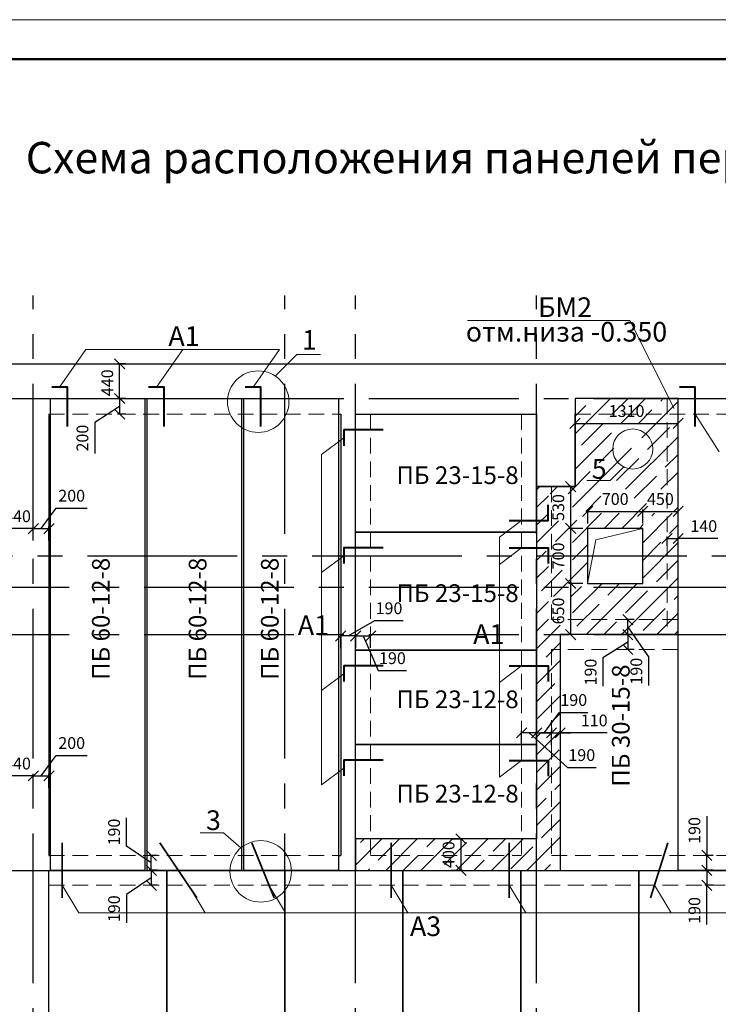
# Model space of a CAD drawing. Units: millimetres. Extents: x -845 to 12802, y -17952 to -8802.
# Drawn here: x 4465 to 4554, y -8928 to -8803 of the extents above; entities that cross this region are included whole.
import ezdxf

# ---------------------------------------------------------------- set-up
doc = ezdxf.new("R2010")
doc.units = ezdxf.units.MM
doc.linetypes.add('DASHED', pattern=[0.75, 0.5, -0.25])
doc.linetypes.add('осевая2', pattern=[28.575, 19.05, -3.175, 3.175, -3.175])
for name, color, linetype, lineweight in [('Основная 0.15мм', 7, 'Continuous', 15), ('Рамка', 7, 'Continuous', 50), ('текст', 7, 'Continuous', 25)]:
    doc.layers.add(name, color=color, linetype=linetype, lineweight=lineweight)
doc.styles.add('GOST 2.304', font='mipgost.ttf')
doc.dimstyles.new('The best', dxfattribs={"dimtxt": 1.5, "dimasz": 1.3, "dimexe": 0.25, "dimexo": 0.625, "dimtad": 1, "dimdec": 0, "dimlfac": 100, "dimrnd": 10, "dimtxsty": 'GOST 2.304', "dimblk": 'OBLIQUE', "dimcen": 2.5, "dimadec": 0, "dimazin": 0, "dimtfac": 1, "dimtdec": 0, "dimtmove": 1, "dimatfit": 3, "dimfxl": 1, "dimarcsym": 0})
pattern_1 = [(45, (0, 7.086), (-2.245064, 2.245064), []), (45, (2.245, 7.086), (-2.245064, 2.245064), [3.96875, -0.79375, 0, -0.79375])]

# ---------------------------------------------------------------- blocks, each defined once
blk = doc.blocks.new('1йц2')
at = {"layer": 'Основная 0.15мм', "color": 7}
blk.add_line((453.62, -1148.85), (873.62, -1148.85), dxfattribs=at)
at = {"layer": 'Рамка', "color": 7}
blk.add_line((473.62, -1153.85), (868.62, -1153.85), dxfattribs=at)
blk = doc.blocks.new('_Oblique')
at = {"color": 0, "linetype": 'ByBlock', "lineweight": -2}
blk.add_line((-0.5, -0.5), (0.5, 0.5), dxfattribs=at)
blk = doc.blocks.new('*D781')
at = {"color": 0, "lineweight": -2, "transparency": 16777216}
for p, q in [((4478.87, -8907.98), (4478.87, -8904.38)), ((4482.03, -8910.1), (4478.87, -8907.98)), ((4482.83, -8909.15), (4481.78, -8909.15)), ((4482.03, -8911.05), (4482.03, -8909.15)), ((4482.83, -8911.05), (4481.78, -8911.05))]:
    blk.add_line(p, q, dxfattribs=at)
at = {"layer": 'Defpoints', "color": 0, "lineweight": 15, "transparency": 16777216}
for p in [(4482.03, -8909.15), (4483.46, -8909.15), (4483.46, -8911.05)]:
    blk.add_point(p, dxfattribs=at)
at = {"color": 0, "lineweight": -2, "transparency": 16777216, "xscale": 1.3, "yscale": 1.3, "zscale": 1.3}
for p, rotation in [((4482.03, -8909.15), 90), ((4482.03, -8911.05), 270)]:
    blk.add_blockref('_Oblique', p, dxfattribs=dict(at, rotation=rotation))
at = {"color": 0, "lineweight": 15, "transparency": 16777216, "insert": (4477.49, -8906.18), "char_height": 1.5, "attachment_point": 5, "rotation": 90, "style": 'GOST 2.304'}
blk.add_mtext('190', dxfattribs=at)
blk = doc.blocks.new('*D782')
at = {"color": 0, "lineweight": -2, "transparency": 16777216}
for p, q in [((4482.03, -8912), (4478.87, -8914.12)), ((4482.83, -8911.05), (4481.78, -8911.05)), ((4482.03, -8911.05), (4482.03, -8912.95)), ((4482.83, -8912.95), (4481.78, -8912.95)), ((4478.87, -8914.12), (4478.87, -8917.73))]:
    blk.add_line(p, q, dxfattribs=at)
at = {"layer": 'Defpoints', "color": 0, "lineweight": 15, "transparency": 16777216}
for p in [(4483.46, -8911.05), (4482.03, -8912.95), (4483.46, -8912.95)]:
    blk.add_point(p, dxfattribs=at)
at = {"color": 0, "lineweight": -2, "transparency": 16777216, "xscale": 1.3, "yscale": 1.3, "zscale": 1.3}
for p, rotation in [((4482.03, -8911.05), 90), ((4482.03, -8912.95), 270)]:
    blk.add_blockref('_Oblique', p, dxfattribs=dict(at, rotation=rotation))
at = {"color": 0, "lineweight": 15, "transparency": 16777216, "insert": (4477.49, -8915.93), "char_height": 1.5, "attachment_point": 5, "rotation": 90, "style": 'GOST 2.304'}
blk.add_mtext('190', dxfattribs=at)
blk = doc.blocks.new('*D783')
at = {"color": 0, "lineweight": -2, "transparency": 16777216}
for p, q in [((4478.81, -8846.65), (4477.75, -8846.65)), ((4478, -8851.05), (4478, -8846.65)), ((4478.81, -8851.05), (4477.75, -8851.05))]:
    blk.add_line(p, q, dxfattribs=at)
at = {"layer": 'Defpoints', "color": 0, "lineweight": 15, "transparency": 16777216}
for p in [(4478, -8846.65), (4479.43, -8846.65), (4479.43, -8851.05)]:
    blk.add_point(p, dxfattribs=at)
at = {"color": 0, "lineweight": -2, "transparency": 16777216, "xscale": 1.3, "yscale": 1.3, "zscale": 1.3}
for p, rotation in [((4478, -8846.65), 90), ((4478, -8851.05), 270)]:
    blk.add_blockref('_Oblique', p, dxfattribs=dict(at, rotation=rotation))
at = {"color": 0, "lineweight": 15, "transparency": 16777216, "insert": (4476.63, -8849.05), "char_height": 1.5, "attachment_point": 5, "rotation": 90, "style": 'GOST 2.304'}
blk.add_mtext('440', dxfattribs=at)
blk = doc.blocks.new('*D784')
at = {"color": 0, "lineweight": -2, "transparency": 16777216}
for p, q in [((4478.81, -8851.05), (4477.75, -8851.05)), ((4478, -8851.05), (4478, -8853.05)), ((4478, -8852.05), (4474.85, -8854.12)), ((4478.81, -8853.05), (4477.75, -8853.05)), ((4474.85, -8854.12), (4474.85, -8858.05))]:
    blk.add_line(p, q, dxfattribs=at)
at = {"layer": 'Defpoints', "color": 0, "lineweight": 15, "transparency": 16777216}
for p in [(4479.43, -8851.05), (4478, -8853.05), (4479.43, -8853.05)]:
    blk.add_point(p, dxfattribs=at)
at = {"color": 0, "lineweight": -2, "transparency": 16777216, "xscale": 1.3, "yscale": 1.3, "zscale": 1.3}
for p, rotation in [((4478, -8851.05), 90), ((4478, -8853.05), 270)]:
    blk.add_blockref('_Oblique', p, dxfattribs=dict(at, rotation=rotation))
at = {"color": 0, "lineweight": 15, "transparency": 16777216, "insert": (4473.47, -8856.09), "char_height": 1.5, "attachment_point": 5, "rotation": 90, "style": 'GOST 2.304'}
blk.add_mtext('200', dxfattribs=at)
blk = doc.blocks.new('*D787')
at = {"color": 0, "lineweight": -2, "transparency": 16777216}
for p, q in [((4552.67, -8904.17), (4552.67, -8909.15)), ((4553.48, -8909.15), (4552.42, -8909.15)), ((4552.67, -8911.05), (4552.67, -8909.15)), ((4553.48, -8911.05), (4552.42, -8911.05))]:
    blk.add_line(p, q, dxfattribs=at)
at = {"layer": 'Defpoints', "color": 0, "lineweight": 15, "transparency": 16777216}
for p in [(4552.67, -8909.15), (4554.1, -8909.15), (4554.1, -8911.05)]:
    blk.add_point(p, dxfattribs=at)
at = {"color": 0, "lineweight": -2, "transparency": 16777216, "xscale": 1.3, "yscale": 1.3, "zscale": 1.3}
for p, rotation in [((4552.67, -8909.15), 90), ((4552.67, -8911.05), 270)]:
    blk.add_blockref('_Oblique', p, dxfattribs=dict(at, rotation=rotation))
at = {"color": 0, "lineweight": 15, "transparency": 16777216, "insert": (4551.29, -8905.98), "char_height": 1.5, "attachment_point": 5, "rotation": 90, "style": 'GOST 2.304'}
blk.add_mtext('190', dxfattribs=at)
blk = doc.blocks.new('*D788')
at = {"color": 0, "lineweight": -2, "transparency": 16777216}
for p, q in [((4553.48, -8911.05), (4552.42, -8911.05)), ((4552.67, -8911.05), (4552.67, -8912.95)), ((4553.47, -8912.95), (4552.42, -8912.95)), ((4552.67, -8917.95), (4552.67, -8912.95))]:
    blk.add_line(p, q, dxfattribs=at)
at = {"layer": 'Defpoints', "color": 0, "lineweight": 15, "transparency": 16777216}
for p in [(4554.1, -8911.05), (4552.67, -8912.95), (4554.1, -8912.95)]:
    blk.add_point(p, dxfattribs=at)
at = {"color": 0, "lineweight": -2, "transparency": 16777216, "xscale": 1.3, "yscale": 1.3, "zscale": 1.3}
for p, rotation in [((4552.67, -8911.05), 90), ((4552.67, -8912.95), 270)]:
    blk.add_blockref('_Oblique', p, dxfattribs=dict(at, rotation=rotation))
at = {"color": 0, "lineweight": 15, "transparency": 16777216, "insert": (4551.29, -8916.15), "char_height": 1.5, "attachment_point": 5, "rotation": 90, "style": 'GOST 2.304'}
blk.add_mtext('190', dxfattribs=at)
blk = doc.blocks.new('*D822')
at = {"color": 0, "lineweight": -2, "transparency": 16777216}
for p, q in [((4462.62, -8900.55), (4462.62, -8898.79)), ((4467.02, -8899.04), (4462.62, -8899.04)), ((4467.02, -8900.55), (4467.02, -8898.79))]:
    blk.add_line(p, q, dxfattribs=at)
at = {"layer": 'Defpoints', "color": 0, "lineweight": 15, "transparency": 16777216}
for p in [(4462.62, -8899.04), (4462.62, -8901.18), (4467.02, -8901.18)]:
    blk.add_point(p, dxfattribs=at)
at = {"color": 0, "lineweight": -2, "transparency": 16777216, "xscale": 1.3, "yscale": 1.3, "zscale": 1.3, "rotation": 180}
blk.add_blockref('_Oblique', (4462.62, -8899.04), dxfattribs=at)
at = {"color": 0, "lineweight": -2, "transparency": 16777216, "xscale": 1.3, "yscale": 1.3, "zscale": 1.3}
blk.add_blockref('_Oblique', (4467.02, -8899.04), dxfattribs=at)
at = {"color": 0, "lineweight": 15, "transparency": 16777216, "insert": (4465.02, -8897.67), "char_height": 1.5, "attachment_point": 5, "style": 'GOST 2.304'}
blk.add_mtext('440', dxfattribs=at)
blk = doc.blocks.new('*D823')
at = {"color": 0, "lineweight": -2, "transparency": 16777216}
for p, q in [((4468.02, -8899.04), (4469.95, -8896.44)), ((4469.95, -8896.44), (4473.88, -8896.44)), ((4467.02, -8900.55), (4467.02, -8898.79)), ((4467.02, -8899.04), (4469.02, -8899.04)), ((4469.02, -8900.55), (4469.02, -8898.79))]:
    blk.add_line(p, q, dxfattribs=at)
at = {"layer": 'Defpoints', "color": 0, "lineweight": 15, "transparency": 16777216}
for p in [(4469.02, -8899.04), (4467.02, -8901.18), (4469.02, -8901.18)]:
    blk.add_point(p, dxfattribs=at)
at = {"color": 0, "lineweight": -2, "transparency": 16777216, "xscale": 1.3, "yscale": 1.3, "zscale": 1.3, "rotation": 180}
blk.add_blockref('_Oblique', (4467.02, -8899.04), dxfattribs=at)
at = {"color": 0, "lineweight": -2, "transparency": 16777216, "xscale": 1.3, "yscale": 1.3, "zscale": 1.3}
blk.add_blockref('_Oblique', (4469.02, -8899.04), dxfattribs=at)
at = {"color": 0, "lineweight": 15, "transparency": 16777216, "insert": (4471.91, -8895.06), "char_height": 1.5, "attachment_point": 5, "style": 'GOST 2.304'}
blk.add_mtext('200', dxfattribs=at)
blk = doc.blocks.new('*D826')
at = {"color": 0, "lineweight": -2, "transparency": 16777216}
for p, q in [((4462.62, -8868.53), (4462.62, -8867.34)), ((4467.02, -8867.59), (4462.62, -8867.59)), ((4467.02, -8869.1), (4467.02, -8867.34))]:
    blk.add_line(p, q, dxfattribs=at)
at = {"layer": 'Defpoints', "color": 0, "lineweight": 15, "transparency": 16777216}
for p in [(4462.62, -8867.59), (4462.62, -8869.15), (4467.02, -8869.73)]:
    blk.add_point(p, dxfattribs=at)
at = {"color": 0, "lineweight": -2, "transparency": 16777216, "xscale": 1.3, "yscale": 1.3, "zscale": 1.3, "rotation": 180}
blk.add_blockref('_Oblique', (4462.62, -8867.59), dxfattribs=at)
at = {"color": 0, "lineweight": -2, "transparency": 16777216, "xscale": 1.3, "yscale": 1.3, "zscale": 1.3}
blk.add_blockref('_Oblique', (4467.02, -8867.59), dxfattribs=at)
at = {"color": 0, "lineweight": 15, "transparency": 16777216, "insert": (4465.02, -8866.22), "char_height": 1.5, "attachment_point": 5, "style": 'GOST 2.304'}
blk.add_mtext('440', dxfattribs=at)
blk = doc.blocks.new('*D827')
at = {"color": 0, "lineweight": -2, "transparency": 16777216}
for p, q in [((4468.02, -8867.59), (4469.95, -8864.99)), ((4469.95, -8864.99), (4473.88, -8864.99)), ((4467.02, -8869.1), (4467.02, -8867.34)), ((4467.02, -8867.59), (4469.02, -8867.59)), ((4469.02, -8869.1), (4469.02, -8867.34))]:
    blk.add_line(p, q, dxfattribs=at)
at = {"layer": 'Defpoints', "color": 0, "lineweight": 15, "transparency": 16777216}
for p in [(4469.02, -8867.59), (4467.02, -8869.73), (4469.02, -8869.73)]:
    blk.add_point(p, dxfattribs=at)
at = {"color": 0, "lineweight": -2, "transparency": 16777216, "xscale": 1.3, "yscale": 1.3, "zscale": 1.3, "rotation": 180}
blk.add_blockref('_Oblique', (4467.02, -8867.59), dxfattribs=at)
at = {"color": 0, "lineweight": -2, "transparency": 16777216, "xscale": 1.3, "yscale": 1.3, "zscale": 1.3}
blk.add_blockref('_Oblique', (4469.02, -8867.59), dxfattribs=at)
at = {"color": 0, "lineweight": 15, "transparency": 16777216, "insert": (4471.91, -8863.61), "char_height": 1.5, "attachment_point": 5, "style": 'GOST 2.304'}
blk.add_mtext('200', dxfattribs=at)
blk = doc.blocks.new('*D828')
at = {"color": 0, "lineweight": -2, "transparency": 16777216}
for p, q in [((4507.07, -8881.25), (4510.45, -8879.3)), ((4510.45, -8879.3), (4514.06, -8879.3)), ((4506.12, -8882.79), (4506.12, -8881)), ((4508.02, -8881.25), (4506.12, -8881.25)), ((4508.02, -8882.76), (4508.02, -8881))]:
    blk.add_line(p, q, dxfattribs=at)
at = {"layer": 'Defpoints', "color": 0, "lineweight": 15, "transparency": 16777216}
for p in [(4506.12, -8881.25), (4506.12, -8883.41), (4508.02, -8883.38)]:
    blk.add_point(p, dxfattribs=at)
at = {"color": 0, "lineweight": -2, "transparency": 16777216, "xscale": 1.3, "yscale": 1.3, "zscale": 1.3, "rotation": 180}
blk.add_blockref('_Oblique', (4506.12, -8881.25), dxfattribs=at)
at = {"color": 0, "lineweight": -2, "transparency": 16777216, "xscale": 1.3, "yscale": 1.3, "zscale": 1.3}
blk.add_blockref('_Oblique', (4508.02, -8881.25), dxfattribs=at)
at = {"color": 0, "lineweight": 15, "transparency": 16777216, "insert": (4512.26, -8877.92), "char_height": 1.5, "attachment_point": 5, "style": 'GOST 2.304'}
blk.add_mtext('190', dxfattribs=at)
blk = doc.blocks.new('*D829')
at = {"color": 0, "lineweight": -2, "transparency": 16777216}
for p, q in [((4508.02, -8882.76), (4508.02, -8881)), ((4508.02, -8881.25), (4509.92, -8881.25)), ((4508.97, -8881.25), (4510.89, -8885.64)), ((4509.92, -8882.76), (4509.92, -8881)), ((4510.89, -8885.64), (4514.49, -8885.64))]:
    blk.add_line(p, q, dxfattribs=at)
at = {"layer": 'Defpoints', "color": 0, "lineweight": 15, "transparency": 16777216}
for p in [(4509.92, -8881.25), (4508.02, -8883.38), (4509.92, -8883.38)]:
    blk.add_point(p, dxfattribs=at)
at = {"color": 0, "lineweight": -2, "transparency": 16777216, "xscale": 1.3, "yscale": 1.3, "zscale": 1.3, "rotation": 180}
blk.add_blockref('_Oblique', (4508.02, -8881.25), dxfattribs=at)
at = {"color": 0, "lineweight": -2, "transparency": 16777216, "xscale": 1.3, "yscale": 1.3, "zscale": 1.3}
blk.add_blockref('_Oblique', (4509.92, -8881.25), dxfattribs=at)
at = {"color": 0, "lineweight": 15, "transparency": 16777216, "insert": (4512.69, -8884.27), "char_height": 1.5, "attachment_point": 5, "style": 'GOST 2.304'}
blk.add_mtext('190', dxfattribs=at)
blk = doc.blocks.new('*D830')
at = {"color": 0, "lineweight": -2, "transparency": 16777216}
for p, q in [((4529.12, -8895.08), (4529.12, -8893.31)), ((4531.02, -8895.08), (4531.02, -8893.31)), ((4531.02, -8893.56), (4529.12, -8893.56)), ((4530.07, -8893.56), (4534.97, -8897.96)), ((4534.97, -8897.96), (4538.58, -8897.96))]:
    blk.add_line(p, q, dxfattribs=at)
at = {"layer": 'Defpoints', "color": 0, "lineweight": 15, "transparency": 16777216}
for p in [(4529.12, -8893.56), (4529.12, -8895.7), (4531.02, -8895.7)]:
    blk.add_point(p, dxfattribs=at)
at = {"color": 0, "lineweight": -2, "transparency": 16777216, "xscale": 1.3, "yscale": 1.3, "zscale": 1.3, "rotation": 180}
blk.add_blockref('_Oblique', (4529.12, -8893.56), dxfattribs=at)
at = {"color": 0, "lineweight": -2, "transparency": 16777216, "xscale": 1.3, "yscale": 1.3, "zscale": 1.3}
blk.add_blockref('_Oblique', (4531.02, -8893.56), dxfattribs=at)
at = {"color": 0, "lineweight": 15, "transparency": 16777216, "insert": (4536.77, -8896.59), "char_height": 1.5, "attachment_point": 5, "style": 'GOST 2.304'}
blk.add_mtext('190', dxfattribs=at)
blk = doc.blocks.new('*D831')
at = {"color": 0, "lineweight": -2, "transparency": 16777216}
for p, q in [((4531.97, -8893.56), (4533.95, -8890.96)), ((4533.95, -8890.96), (4537.55, -8890.96)), ((4531.02, -8895.08), (4531.02, -8893.31)), ((4532.92, -8895.08), (4532.92, -8893.31)), ((4531.02, -8893.56), (4532.92, -8893.56))]:
    blk.add_line(p, q, dxfattribs=at)
at = {"layer": 'Defpoints', "color": 0, "lineweight": 15, "transparency": 16777216}
for p in [(4532.92, -8893.56), (4531.02, -8895.7), (4532.92, -8895.7)]:
    blk.add_point(p, dxfattribs=at)
at = {"color": 0, "lineweight": -2, "transparency": 16777216, "xscale": 1.3, "yscale": 1.3, "zscale": 1.3, "rotation": 180}
blk.add_blockref('_Oblique', (4531.02, -8893.56), dxfattribs=at)
at = {"color": 0, "lineweight": -2, "transparency": 16777216, "xscale": 1.3, "yscale": 1.3, "zscale": 1.3}
blk.add_blockref('_Oblique', (4532.92, -8893.56), dxfattribs=at)
at = {"color": 0, "lineweight": 15, "transparency": 16777216, "insert": (4535.75, -8889.59), "char_height": 1.5, "attachment_point": 5, "style": 'GOST 2.304'}
blk.add_mtext('190', dxfattribs=at)
blk = doc.blocks.new('*D843')
at = {"color": 0, "lineweight": -2, "transparency": 16777216}
for p, q in [((4520.14, -8907.05), (4521.66, -8907.05)), ((4521.41, -8907.05), (4521.41, -8911.05)), ((4520.14, -8911.05), (4521.66, -8911.05))]:
    blk.add_line(p, q, dxfattribs=at)
at = {"layer": 'Defpoints', "color": 0, "lineweight": 15, "transparency": 16777216}
for p in [(4519.52, -8907.05), (4519.52, -8911.05), (4521.41, -8911.05)]:
    blk.add_point(p, dxfattribs=at)
at = {"color": 0, "lineweight": -2, "transparency": 16777216, "xscale": 1.3, "yscale": 1.3, "zscale": 1.3}
for p, rotation in [((4521.41, -8907.05), 90), ((4521.41, -8911.05), 270)]:
    blk.add_blockref('_Oblique', p, dxfattribs=dict(at, rotation=rotation))
at = {"color": 0, "lineweight": 15, "transparency": 16777216, "insert": (4520.03, -8909.05), "char_height": 1.5, "attachment_point": 5, "rotation": 90, "style": 'GOST 2.304'}
blk.add_mtext('400', dxfattribs=at)
blk = doc.blocks.new('*D844')
at = {"color": 0, "lineweight": -2, "transparency": 16777216}
for p, q in [((4535.92, -8854.76), (4535.92, -8853.97)), ((4535.92, -8854.22), (4549.02, -8854.22)), ((4549.02, -8854.76), (4549.02, -8853.97))]:
    blk.add_line(p, q, dxfattribs=at)
at = {"layer": 'Defpoints', "color": 0, "lineweight": 15, "transparency": 16777216}
for p in [(4549.02, -8854.22), (4535.92, -8855.38), (4549.02, -8855.38)]:
    blk.add_point(p, dxfattribs=at)
at = {"color": 0, "lineweight": -2, "transparency": 16777216, "xscale": 1.3, "yscale": 1.3, "zscale": 1.3, "rotation": 180}
blk.add_blockref('_Oblique', (4535.92, -8854.22), dxfattribs=at)
at = {"color": 0, "lineweight": -2, "transparency": 16777216, "xscale": 1.3, "yscale": 1.3, "zscale": 1.3}
blk.add_blockref('_Oblique', (4549.02, -8854.22), dxfattribs=at)
at = {"color": 0, "lineweight": 15, "transparency": 16777216, "insert": (4542.47, -8852.84), "char_height": 1.5, "attachment_point": 5, "style": 'GOST 2.304'}
blk.add_mtext('1310', dxfattribs=at)
blk = doc.blocks.new('*D846')
at = {"color": 0, "lineweight": -2, "transparency": 16777216}
for p, q in [((4532.92, -8892.94), (4532.92, -8893.31)), ((4534.02, -8892.94), (4534.02, -8893.31)), ((4532.92, -8893.56), (4531.62, -8893.56)), ((4532.92, -8893.56), (4534.02, -8893.56)), ((4532.92, -8893.56), (4534.02, -8893.56)), ((4534.02, -8893.56), (4535.32, -8893.56)), ((4539.99, -8893.56), (4534.02, -8893.56))]:
    blk.add_line(p, q, dxfattribs=at)
at = {"layer": 'Defpoints', "color": 0, "lineweight": 15, "transparency": 16777216}
for p in [(4532.92, -8893.56), (4534.02, -8893.56), (4534.02, -8893.56)]:
    blk.add_point(p, dxfattribs=at)
at = {"color": 0, "lineweight": -2, "transparency": 16777216, "xscale": 1.3, "yscale": 1.3, "zscale": 1.3}
blk.add_blockref('_Oblique', (4532.92, -8893.56), dxfattribs=at)
at = {"color": 0, "lineweight": -2, "transparency": 16777216, "xscale": 1.3, "yscale": 1.3, "zscale": 1.3, "rotation": 180}
blk.add_blockref('_Oblique', (4534.02, -8893.56), dxfattribs=at)
at = {"color": 0, "lineweight": 15, "transparency": 16777216, "insert": (4538.35, -8892.19), "char_height": 1.5, "attachment_point": 5, "style": 'GOST 2.304'}
blk.add_mtext('110', dxfattribs=at)
blk = doc.blocks.new('*D847')
at = {"color": 0, "lineweight": -2, "transparency": 16777216}
for p, q in [((4533.54, -8862.25), (4535.6, -8862.25)), ((4535.35, -8862.25), (4535.35, -8867.57)), ((4536.89, -8867.57), (4535.1, -8867.57))]:
    blk.add_line(p, q, dxfattribs=at)
at = {"layer": 'Defpoints', "color": 0, "lineweight": 15, "transparency": 16777216}
for p in [(4532.92, -8862.25), (4535.35, -8867.57), (4537.52, -8867.57)]:
    blk.add_point(p, dxfattribs=at)
at = {"color": 0, "lineweight": -2, "transparency": 16777216, "xscale": 1.3, "yscale": 1.3, "zscale": 1.3}
for p, rotation in [((4535.35, -8862.25), 90), ((4535.35, -8867.57), 270)]:
    blk.add_blockref('_Oblique', p, dxfattribs=dict(at, rotation=rotation))
at = {"color": 0, "lineweight": 15, "transparency": 16777216, "insert": (4533.98, -8864.91), "char_height": 1.5, "attachment_point": 5, "rotation": 90, "style": 'GOST 2.304'}
blk.add_mtext('530', dxfattribs=at)
blk = doc.blocks.new('*D848')
at = {"color": 0, "lineweight": -2, "transparency": 16777216}
for p, q in [((4536.89, -8867.57), (4535.1, -8867.57)), ((4535.35, -8867.57), (4535.35, -8874.57)), ((4536.89, -8874.57), (4535.1, -8874.57))]:
    blk.add_line(p, q, dxfattribs=at)
at = {"layer": 'Defpoints', "color": 0, "lineweight": 15, "transparency": 16777216}
for p in [(4537.52, -8867.57), (4535.35, -8874.57), (4537.52, -8874.57)]:
    blk.add_point(p, dxfattribs=at)
at = {"color": 0, "lineweight": -2, "transparency": 16777216, "xscale": 1.3, "yscale": 1.3, "zscale": 1.3}
for p, rotation in [((4535.35, -8867.57), 90), ((4535.35, -8874.57), 270)]:
    blk.add_blockref('_Oblique', p, dxfattribs=dict(at, rotation=rotation))
at = {"color": 0, "lineweight": 15, "transparency": 16777216, "insert": (4533.98, -8871.07), "char_height": 1.5, "attachment_point": 5, "rotation": 90, "style": 'GOST 2.304'}
blk.add_mtext('700', dxfattribs=at)
blk = doc.blocks.new('*D849')
at = {"color": 0, "lineweight": -2, "transparency": 16777216}
for p, q in [((4536.89, -8874.57), (4535.1, -8874.57)), ((4535.35, -8874.57), (4535.35, -8881.07)), ((4536.89, -8881.07), (4535.1, -8881.07))]:
    blk.add_line(p, q, dxfattribs=at)
at = {"layer": 'Defpoints', "color": 0, "lineweight": 15, "transparency": 16777216}
for p in [(4537.52, -8874.57), (4535.35, -8881.07), (4537.52, -8881.07)]:
    blk.add_point(p, dxfattribs=at)
at = {"color": 0, "lineweight": -2, "transparency": 16777216, "xscale": 1.3, "yscale": 1.3, "zscale": 1.3}
for p, rotation in [((4535.35, -8874.57), 90), ((4535.35, -8881.07), 270)]:
    blk.add_blockref('_Oblique', p, dxfattribs=dict(at, rotation=rotation))
at = {"color": 0, "lineweight": 15, "transparency": 16777216, "insert": (4533.98, -8878.07), "char_height": 1.5, "attachment_point": 5, "rotation": 90, "style": 'GOST 2.304'}
blk.add_mtext('650', dxfattribs=at)
blk = doc.blocks.new('*D850')
at = {"color": 0, "lineweight": -2, "transparency": 16777216}
for p, q in [((4537.52, -8866.94), (4537.52, -8865.16)), ((4537.52, -8865.41), (4544.52, -8865.41)), ((4544.52, -8866.94), (4544.52, -8865.16))]:
    blk.add_line(p, q, dxfattribs=at)
at = {"layer": 'Defpoints', "color": 0, "lineweight": 15, "transparency": 16777216}
for p in [(4544.52, -8865.41), (4537.52, -8867.57), (4544.52, -8867.57)]:
    blk.add_point(p, dxfattribs=at)
at = {"color": 0, "lineweight": -2, "transparency": 16777216, "xscale": 1.3, "yscale": 1.3, "zscale": 1.3, "rotation": 180}
blk.add_blockref('_Oblique', (4537.52, -8865.41), dxfattribs=at)
at = {"color": 0, "lineweight": -2, "transparency": 16777216, "xscale": 1.3, "yscale": 1.3, "zscale": 1.3}
blk.add_blockref('_Oblique', (4544.52, -8865.41), dxfattribs=at)
at = {"color": 0, "lineweight": 15, "transparency": 16777216, "insert": (4541.02, -8864.03), "char_height": 1.5, "attachment_point": 5, "style": 'GOST 2.304'}
blk.add_mtext('700', dxfattribs=at)
blk = doc.blocks.new('*D851')
at = {"color": 0, "lineweight": -2, "transparency": 16777216}
for p, q in [((4544.52, -8866.94), (4544.52, -8865.16)), ((4544.52, -8865.41), (4549.02, -8865.41)), ((4549.02, -8866.94), (4549.02, -8865.16))]:
    blk.add_line(p, q, dxfattribs=at)
at = {"layer": 'Defpoints', "color": 0, "lineweight": 15, "transparency": 16777216}
for p in [(4549.02, -8865.41), (4544.52, -8867.57), (4549.02, -8867.57)]:
    blk.add_point(p, dxfattribs=at)
at = {"color": 0, "lineweight": -2, "transparency": 16777216, "xscale": 1.3, "yscale": 1.3, "zscale": 1.3, "rotation": 180}
blk.add_blockref('_Oblique', (4544.52, -8865.41), dxfattribs=at)
at = {"color": 0, "lineweight": -2, "transparency": 16777216, "xscale": 1.3, "yscale": 1.3, "zscale": 1.3}
blk.add_blockref('_Oblique', (4549.02, -8865.41), dxfattribs=at)
at = {"color": 0, "lineweight": 15, "transparency": 16777216, "insert": (4546.77, -8864.03), "char_height": 1.5, "attachment_point": 5, "style": 'GOST 2.304'}
blk.add_mtext('450', dxfattribs=at)
blk = doc.blocks.new('*D912')
at = {"color": 0, "lineweight": -2, "transparency": 16777216}
for p, q in [((4543.43, -8879.17), (4542.37, -8879.17)), ((4542.62, -8881.07), (4542.62, -8879.17)), ((4542.62, -8880.12), (4545.27, -8883.92)), ((4543.43, -8881.07), (4542.37, -8881.07)), ((4545.27, -8883.92), (4545.27, -8887.53))]:
    blk.add_line(p, q, dxfattribs=at)
at = {"layer": 'Defpoints', "color": 0, "lineweight": 15, "transparency": 16777216}
for p in [(4542.62, -8879.17), (4544.05, -8879.17), (4544.05, -8881.07)]:
    blk.add_point(p, dxfattribs=at)
at = {"color": 0, "lineweight": -2, "transparency": 16777216, "xscale": 1.3, "yscale": 1.3, "zscale": 1.3}
for p, rotation in [((4542.62, -8879.17), 90), ((4542.62, -8881.07), 270)]:
    blk.add_blockref('_Oblique', p, dxfattribs=dict(at, rotation=rotation))
at = {"color": 0, "lineweight": 15, "transparency": 16777216, "insert": (4543.9, -8885.73), "char_height": 1.5, "attachment_point": 5, "rotation": 90, "style": 'GOST 2.304'}
blk.add_mtext('190', dxfattribs=at)
blk = doc.blocks.new('*D913')
at = {"color": 0, "lineweight": -2, "transparency": 16777216}
for p, q in [((4542.62, -8882.02), (4539.46, -8884.04)), ((4543.43, -8881.07), (4542.37, -8881.07)), ((4542.62, -8881.07), (4542.62, -8882.97)), ((4543.43, -8882.97), (4542.37, -8882.97)), ((4539.46, -8884.04), (4539.46, -8887.64))]:
    blk.add_line(p, q, dxfattribs=at)
at = {"layer": 'Defpoints', "color": 0, "lineweight": 15, "transparency": 16777216}
for p in [(4544.05, -8881.07), (4542.62, -8882.97), (4544.05, -8882.97)]:
    blk.add_point(p, dxfattribs=at)
at = {"color": 0, "lineweight": -2, "transparency": 16777216, "xscale": 1.3, "yscale": 1.3, "zscale": 1.3}
for p, rotation in [((4542.62, -8881.07), 90), ((4542.62, -8882.97), 270)]:
    blk.add_blockref('_Oblique', p, dxfattribs=dict(at, rotation=rotation))
at = {"color": 0, "lineweight": 15, "transparency": 16777216, "insert": (4538.09, -8885.84), "char_height": 1.5, "attachment_point": 5, "rotation": 90, "style": 'GOST 2.304'}
blk.add_mtext('190', dxfattribs=at)
blk = doc.blocks.new('*D922')
at = {"color": 0, "lineweight": -2, "transparency": 16777216}
for p, q in [((4547.62, -8869.8), (4547.62, -8868.6)), ((4547.62, -8868.85), (4549.02, -8868.85)), ((4549.02, -8869.8), (4549.02, -8868.6)), ((4554.09, -8868.85), (4549.02, -8868.85))]:
    blk.add_line(p, q, dxfattribs=at)
at = {"layer": 'Defpoints', "color": 0, "lineweight": 15, "transparency": 16777216}
for p in [(4549.02, -8868.85), (4547.62, -8870.43), (4549.02, -8870.43)]:
    blk.add_point(p, dxfattribs=at)
at = {"color": 0, "lineweight": -2, "transparency": 16777216, "xscale": 1.3, "yscale": 1.3, "zscale": 1.3, "rotation": 180}
blk.add_blockref('_Oblique', (4547.62, -8868.85), dxfattribs=at)
at = {"color": 0, "lineweight": -2, "transparency": 16777216, "xscale": 1.3, "yscale": 1.3, "zscale": 1.3}
blk.add_blockref('_Oblique', (4549.02, -8868.85), dxfattribs=at)
at = {"color": 0, "lineweight": 15, "transparency": 16777216, "insert": (4552.28, -8867.47), "char_height": 1.5, "attachment_point": 5, "style": 'GOST 2.304'}
blk.add_mtext('140', dxfattribs=at)

msp = doc.modelspace()

# ---------------------------------------------------------------- hatches: boundary and pattern name
at = {"lineweight": 15}
h = msp.add_hatch(dxfattribs=at)
h.set_pattern_fill('ANSI35', color=256, scale=0.5)
h.set_pattern_definition(pattern_1)
h.paths.add_polyline_path([(4549.0166, -8853.053), (4549.0166, -8851.053), (4535.9166, -8851.053), (4535.9166, -8853.053)])
h.paths.add_polyline_path([(4549.0166, -8853.053), (4535.9166, -8853.053), (4535.9166, -8862.2529), (4532.9166, -8862.2529), (4532.9166, -8871.053), (4537.5166, -8871.053), (4537.5166, -8867.5651), (4544.5166, -8867.5651), (4544.5166, -8871.053), (4549.0166, -8871.053)])
h.paths.add_polyline_path([(4549.0166, -8875.053), (4549.0166, -8871.053), (4544.5166, -8871.053), (4544.5166, -8874.5651), (4537.5166, -8874.5651), (4537.5166, -8871.053), (4532.9166, -8871.053), (4532.9166, -8875.053)])
h.paths.add_polyline_path([(4549.0166, -8879.6651), (4549.0166, -8875.053), (4532.9166, -8875.053), (4532.9166, -8879.6651)], flags=17)
h.paths.add_polyline_path([(4549.0166, -8881.0651), (4549.0166, -8879.6651), (4532.9166, -8879.6651), (4532.9166, -8875.053), (4531.0166, -8875.053), (4531.0166, -8881.0651)])
h.paths.add_polyline_path([(4532.9166, -8871.053), (4531.0166, -8871.053), (4531.0166, -8875.053), (4532.9166, -8875.053)])
h.paths.add_polyline_path([(4532.9166, -8862.2529), (4531.0166, -8862.2529), (4531.0166, -8871.053), (4532.9166, -8871.053)])
h.paths.add_polyline_path([(4540.537, -8857.3639), (4544.3941, -8857.3639), (4544.3941, -8854.3124), (4540.537, -8854.3124)], flags=16)
h.paths.add_polyline_path([(4535.5825, -8866.6239), (4535.5825, -8863.1953), (4532.531, -8863.1953), (4532.531, -8866.6239)])
h.paths.add_polyline_path([(4535.5825, -8872.8871), (4535.5825, -8869.2442), (4532.531, -8869.2442), (4532.531, -8872.8871)])
h.paths.add_polyline_path([(4539.1946, -8865.6364), (4542.8375, -8865.6364), (4542.8375, -8862.585), (4539.1946, -8862.585)], flags=16)
h.paths.add_polyline_path([(4544.9982, -8865.6364), (4548.5339, -8865.6364), (4548.5339, -8862.585), (4544.9982, -8862.585)], flags=16)
h.paths.add_polyline_path([(4535.5825, -8879.8871), (4535.5825, -8876.2442), (4532.531, -8876.2442), (4532.531, -8879.8871)], flags=16)
h = msp.add_hatch(dxfattribs=at)
h.set_pattern_fill('ANSI35', color=256, scale=0.5)
h.set_pattern_definition(pattern_1)
h.paths.add_polyline_path([(4534.0166, -8881.0651), (4531.0166, -8881.0651), (4531.0166, -8911.053), (4534.0166, -8911.053), (4534.0166, -8909.153), (4532.9166, -8909.153), (4532.9166, -8882.9651), (4534.0166, -8882.9651)])
h.paths.add_polyline_path([(4534.0166, -8882.9651), (4532.9166, -8882.9651), (4532.9166, -8909.153), (4534.0166, -8909.153)], flags=17)
h = msp.add_hatch(dxfattribs=at)
h.set_pattern_fill('ANSI35', color=256, scale=0.5)
h.set_pattern_definition(pattern_1)
h.paths.add_polyline_path([(4531.0166, -8907.053), (4529.1166, -8907.053), (4529.1166, -8909.153), (4509.9166, -8909.153), (4509.9166, -8907.053), (4508.0166, -8907.053), (4508.0166, -8911.053), (4531.0166, -8911.053)])
h.paths.add_polyline_path([(4529.1166, -8907.053), (4509.9166, -8907.053), (4509.9166, -8909.153), (4529.1166, -8909.153)], flags=17)

# ---------------------------------------------------------------- linework, layer by layer
at = {"linetype": 'осевая2'}
for p, q in [((4467.0166, -9011.1281), (4467.0166, -8837.9373)), ((4499.0166, -9011.1281), (4499.0166, -8837.9373)), ((4508.0166, -9011.1281), (4508.0166, -8837.9373)), ((4531.0166, -9011.1281), (4531.0166, -8837.9373)), ((4423.9753, -8851.053), (4625.3161, -8851.053)), ((4416.762, -8871.053), (4613.0166, -8871.053)), ((4423.9753, -8875.053), (4613.0166, -8875.053)), ((4423.9753, -8881.0651), (4613.0166, -8881.0651)), ((4423.9753, -8911.053), (4625.3161, -8911.053))]:
    msp.add_line(p, q, dxfattribs=at)
at = {"lineweight": 15}
for p, q in [((4542.859, -8841.1357), (4522.2453, -8841.1357)), ((4548.5157, -8852.3246), (4542.859, -8841.1357)), ((4470.3784, -8849.6172), (4473.7263, -8844.8279)), ((4473.7263, -8844.8279), (4498.3263, -8844.8279)), ((4482.6784, -8849.6172), (4486.0263, -8844.8279)), ((4494.9784, -8849.6172), (4498.3263, -8844.8279)), ((4497.7961, -8848.1949), (4500.5433, -8845.4552)), ((4500.5433, -8845.4552), (4503.5456, -8845.4552)), ((4549.0166, -8851.053), (4549.0166, -8911.053)), ((4551.1784, -8853.053), (4554.2263, -8857.8424)), ((4506.5166, -8856.053), (4503.6882, -8858.1776)), ((4503.6882, -8858.1776), (4503.6882, -8900.1776)), ((4542.1175, -8859.7532), (4540.3961, -8861.4699)), ((4540.3961, -8861.4699), (4537.3938, -8861.4699)), ((4529.1166, -8866.553), (4526.2882, -8868.6776)), ((4538.5518, -8869.005), (4544.5166, -8867.5651)), ((4526.2882, -8899.2025), (4526.2882, -8868.6776)), ((4537.5166, -8874.5651), (4538.5518, -8869.005)), ((4529.1166, -8870.053), (4526.2882, -8872.1776)), ((4506.5166, -8871.053), (4503.6882, -8873.1776)), ((4549.0166, -8879.6651), (4549.0166, -8883.4651)), ((4529.1166, -8885.053), (4526.2882, -8887.1776)), ((4506.5166, -8886.053), (4503.6882, -8888.1776)), ((4529.1166, -8897.0778), (4526.2882, -8899.2025)), ((4506.5166, -8898.053), (4503.6882, -8900.1776)), ((4491.1971, -8906.2652), (4488.2531, -8906.2652)), ((4493.4281, -8908.193), (4491.1971, -8906.2652)), ((4472.8358, -8916.4407), (4470.7166, -8912.953)), ((4488.8723, -8916.4407), (4486.7532, -8912.953)), ((4499.106, -8916.4407), (4496.9868, -8912.953)), ((4514.6358, -8916.4407), (4512.5166, -8912.953)), ((4529.6358, -8916.4407), (4527.5166, -8912.953)), ((4548.1362, -8916.4407), (4546.0171, -8912.953)), ((4472.8358, -8916.4407), (4560.1362, -8916.4407))]:
    msp.add_line(p, q, dxfattribs=at)
at = {"lineweight": 30}
for p, q in [((4462.6166, -8846.653), (4601.4166, -8846.653)), ((4469.0166, -8853.053), (4469.0166, -8909.153)), ((4469.0166, -8853.053), (4469.2166, -8853.053)), ((4505.8166, -8853.053), (4506.1166, -8853.053)), ((4506.1166, -8853.053), (4506.1166, -8909.153)), ((4509.9166, -8853.053), (4529.1166, -8853.053)), ((4535.9166, -8862.2529), (4535.9166, -8853.053)), ((4531.0166, -8862.2529), (4535.9166, -8862.2529)), ((4549.0166, -8881.0651), (4534.0166, -8881.0651)), ((4508.0166, -8907.053), (4508.0166, -8911.053)), ((4469.0166, -8909.153), (4469.2166, -8909.153)), ((4505.8166, -8909.153), (4506.1166, -8909.153))]:
    msp.add_line(p, q, dxfattribs=at)
at = {"linetype": 'DASHED', "lineweight": 15, "ltscale": 4}
for p, q in [((4547.6166, -8851.053), (4547.6166, -8881.0651)), ((4469.0166, -8853.053), (4506.1166, -8853.053)), ((4509.9166, -8853.053), (4509.9166, -8909.153)), ((4529.1166, -8853.053), (4529.1166, -8909.153)), ((4535.9166, -8853.053), (4595.0166, -8853.053)), ((4532.9166, -8862.2529), (4532.9166, -8879.1651)), ((4549.0166, -8879.1651), (4532.9166, -8879.1651)), ((4549.0166, -8882.9651), (4532.9166, -8882.9651)), ((4532.9166, -8882.9651), (4532.9166, -8909.153)), ((4469.0166, -8909.153), (4506.1166, -8909.153)), ((4509.9166, -8909.153), (4529.1166, -8909.153)), ((4532.9166, -8909.153), (4576.0166, -8909.153)), ((4469.0166, -8912.953), (4595.0166, -8912.953))]:
    msp.add_line(p, q, dxfattribs=at)
at = {"lineweight": 35}
for p, q in [((4470.7166, -8907.553), (4470.7166, -8914.553)), ((4483.0998, -8907.553), (4487.8356, -8914.553)), ((4494.7971, -8907.553), (4497.6356, -8914.553)), ((4512.5166, -8907.553), (4512.5166, -8914.553)), ((4527.5166, -8907.553), (4527.5166, -8914.553)), ((4547.7123, -8907.553), (4545.5148, -8914.553))]:
    msp.add_line(p, q, dxfattribs=at)
at = {"lineweight": 40}
for points in [[(4471.3784, -8854.6172), (4471.3784, -8849.6172), (4469.3784, -8849.6172)], [(4483.6784, -8854.6172), (4483.6784, -8849.6172), (4481.6784, -8849.6172)], [(4495.9784, -8854.6172), (4495.9784, -8849.6172), (4493.9784, -8849.6172)], [(4551.1784, -8854.6172), (4551.1784, -8849.6172), (4549.1784, -8849.6172)], [(4511.5166, -8855.053), (4506.5166, -8855.053), (4506.5166, -8857.053)], [(4527.5166, -8866.553), (4532.5166, -8866.553), (4532.5166, -8864.553)], [(4511.5166, -8870.053), (4506.5166, -8870.053), (4506.5166, -8872.053)], [(4527.5166, -8870.053), (4532.5166, -8870.053), (4532.5166, -8872.053)], [(4511.5166, -8885.053), (4506.5166, -8885.053), (4506.5166, -8887.053)], [(4527.5166, -8885.053), (4532.5166, -8885.053), (4532.5166, -8887.053)], [(4511.5166, -8897.053), (4506.5166, -8897.053), (4506.5166, -8899.053)], [(4527.5166, -8897.0778), (4532.5166, -8897.0778), (4532.5166, -8899.0778)]]:
    msp.add_lwpolyline(points, dxfattribs=at)
at = {"lineweight": 30}
for points in [[(4469.2166, -8851.053), (4481.2166, -8851.053), (4481.2166, -8911.053), (4469.2166, -8911.053), (4469.2166, -8851.053)], [(4481.5166, -8851.053), (4493.5166, -8851.053), (4493.5166, -8911.053), (4481.5166, -8911.053), (4481.5166, -8851.053)], [(4493.8166, -8851.053), (4505.8166, -8851.053), (4505.8166, -8911.053), (4493.8166, -8911.053), (4493.8166, -8851.053)], [(4549.0166, -8851.053), (4535.9166, -8851.053), (4535.9166, -8862.2529), (4531.0166, -8862.2529), (4531.0166, -8907.053)], [(4549.0166, -8911.053), (4549.0166, -8851.053), (4561.0166, -8851.053), (4561.0166, -8911.053), (4549.0166, -8911.053)], [(4508.0166, -8853.053), (4531.0166, -8853.053), (4531.0166, -8868.053), (4508.0166, -8868.053), (4508.0166, -8853.053)], [(4508.0166, -8868.053), (4531.0166, -8868.053), (4531.0166, -8883.053), (4508.0166, -8883.053), (4508.0166, -8868.053)], [(4537.5166, -8874.5651), (4544.5166, -8874.5651), (4544.5166, -8867.5651), (4537.5166, -8867.5651), (4537.5166, -8874.5651)], [(4549.0166, -8881.0651), (4534.0166, -8881.0651), (4534.0166, -8911.053), (4549.0166, -8911.053), (4549.0166, -8881.0651)], [(4508.0166, -8883.053), (4531.0166, -8883.053), (4531.0166, -8895.053), (4508.0166, -8895.053), (4508.0166, -8883.053)], [(4508.0166, -8895.053), (4531.0166, -8895.053), (4531.0166, -8907.053), (4508.0166, -8907.053), (4508.0166, -8895.053)], [(4469.0166, -8971.053), (4469.0166, -8911.053), (4484.0166, -8911.053), (4484.0166, -8971.053), (4469.0166, -8971.053)], [(4484.0166, -8971.053), (4484.0166, -8911.053), (4499.0166, -8911.053), (4499.0166, -8971.053), (4484.0166, -8971.053)], [(4499.0166, -8971.053), (4499.0166, -8911.053), (4514.0166, -8911.053), (4514.0166, -8971.053), (4499.0166, -8971.053)], [(4514.0166, -8971.053), (4514.0166, -8911.053), (4529.0166, -8911.053), (4529.0166, -8971.053), (4514.0166, -8971.053)], [(4529.0166, -8971.053), (4529.0166, -8911.053), (4544.0166, -8911.053), (4544.0166, -8971.053), (4529.0166, -8971.053)], [(4544.0166, -8971.053), (4544.0166, -8911.053), (4556.0166, -8911.053), (4556.0166, -8971.053), (4544.0166, -8971.053)]]:
    msp.add_lwpolyline(points, dxfattribs=at)
at = {"lineweight": 15}
for centre, radius in [((4495.6318, -8851.4508), 3.9097), ((4543.2554, -8857.4721), 2.5491), ((4495.9478, -8911.1824), 3.9097)]:
    msp.add_circle(centre, radius, dxfattribs=at)

# ---------------------------------------------------------------- block references
at = {"lineweight": 30}
msp.add_blockref('1йц2', (3935.4434, -7654.0363), dxfattribs=at)

# ---------------------------------------------------------------- texts
at = {"layer": 'текст', "color": 0, "lineweight": 15, "style": 'GOST 2.304'}
for s, height, p in [('Схема расположения панелей перекрытия на отм. низа -0.340', 4, (4466.0662, -8822.4248)), ('отм.низа -0.350', 2.5, (4522.0253, -8843.8117)), ('ПБ 23-15-8', 2.25, (4513.207, -8861.9273)), ('ПБ 23-15-8', 2.25, (4513.207, -8861.9273)), ('ПБ 23-15-8', 2.25, (4513.207, -8876.9273)), ('ПБ 23-12-8', 2.25, (4513.207, -8890.4273)), ('ПБ 23-12-8', 2.25, (4513.207, -8902.4273))]:
    msp.add_text(s, height=height, dxfattribs=at).set_placement(p)
at = {"layer": 'текст', "lineweight": 15, "style": 'GOST 2.304'}
for s, p in [('БМ2', (4531.2079, -8840.6921)), ('А1', (4484.2071, -8844.3626)), ('1', (4501.1849, -8844.8499)), ('5', (4538.039, -8861.2523)), ('А1', (4500.66, -8881.1445)), ('А1', (4522.9659, -8882.2604)), ('3', (4488.9884, -8905.9255)), ('А3', (4514.9247, -8919.406))]:
    msp.add_text(s, height=2.5, dxfattribs=at).set_placement(p)
at = {"layer": 'текст', "color": 0, "lineweight": 15, "style": 'GOST 2.304'}
for s, p in [('ПБ 60-12-8', (4476.7436, -8886.8334)), ('ПБ 60-12-8', (4489.0436, -8886.8334)), ('ПБ 60-12-8', (4498.2278, -8886.8334)), ('ПБ 30-15-8', (4542.8551, -8900.4104))]:
    msp.add_text(s, height=2.25, rotation=90, dxfattribs=at).set_placement(p)

# ---------------------------------------------------------------- dimensions: what is measured, and where the dimension line sits
at = {"lineweight": 15}
for base, p1, p2, angle, picture, middle in [((4478.0027, -8846.653), (4479.435, -8851.053), (4479.435, -8846.653), 90, '*D783', (4478.0027, -8849.053)), ((4478.0027, -8853.053), (4479.435, -8851.053), (4479.435, -8853.053), 270, '*D784', (4474.8453, -8854.7481)), ((4469.0166, -8867.5914), (4467.0166, -8869.7295), (4469.0166, -8869.7295), 180, '*D827', (4470.5728, -8864.9868)), ((4535.3525, -8874.5651), (4537.5166, -8867.5651), (4537.5166, -8874.5651), 90, '*D848', (4535.3525, -8871.0651)), ((4535.3525, -8881.0651), (4537.5166, -8874.5651), (4537.5166, -8881.0651), 90, '*D849', (4535.3525, -8878.0651)), ((4542.6189, -8879.1651), (4544.0512, -8881.0651), (4544.0512, -8879.1651), 90, '*D912', (4545.2734, -8884.5491)), ((4509.9166, -8881.2461), (4508.0166, -8883.3842), (4509.9166, -8883.3842), 180, '*D829', (4511.5117, -8885.6424)), ((4542.6189, -8882.9651), (4544.0512, -8881.0651), (4544.0512, -8882.9651), 270, '*D913', (4539.4615, -8884.6602)), ((4532.9166, -8893.5648), (4531.0166, -8895.7028), (4532.9166, -8895.7028), 180, '*D831', (4534.5728, -8890.9602)), ((4469.0166, -8899.0404), (4467.0166, -8901.1785), (4469.0166, -8901.1785), 180, '*D823', (4470.5728, -8896.4358)), ((4482.0258, -8909.153), (4483.4581, -8911.053), (4483.4581, -8909.153), 90, '*D781', (4478.8684, -8907.358)), ((4552.6679, -8909.153), (4554.1002, -8911.053), (4554.1002, -8909.153), 90, '*D787', (4552.6679, -8905.9752)), ((4482.0258, -8912.953), (4483.4581, -8911.053), (4483.4581, -8912.953), 270, '*D782', (4478.8684, -8914.7481)), ((4552.6679, -8912.953), (4554.1002, -8911.053), (4554.0951, -8912.953), 270, '*D788', (4552.6679, -8916.1473))]:
    dim = msp.add_linear_dim(base=base, p1=p1, p2=p2, angle=angle, dimstyle='The best', override={"dimtxsty": 'GOST 2.304'}, dxfattribs=at)
    dim.commit()
    dim.dimension.update_dxf_attribs({"geometry": picture, "text_midpoint": middle, "dimtype": 160})
for base, p1, p2, picture, middle in [((4549.0166, -8854.2167), (4535.9166, -8855.3828), (4549.0166, -8855.3828), '*D844', (4542.4666, -8852.8417)), ((4544.5166, -8865.4064), (4537.5166, -8867.5651), (4544.5166, -8867.5651), '*D850', (4541.0166, -8864.0314)), ((4549.0166, -8865.4064), (4544.5166, -8867.5651), (4549.0166, -8867.5651), '*D851', (4546.7666, -8864.0314))]:
    dim = msp.add_linear_dim(base=base, p1=p1, p2=p2, dimstyle='The best', override={"dimtxsty": 'GOST 2.304'}, dxfattribs=at)
    dim.commit()
    dim.dimension.update_dxf_attribs({"geometry": picture, "text_midpoint": middle})
for base, p1, p2, picture, middle in [((4535.3525, -8867.5651), (4532.9166, -8862.2529), (4537.5166, -8867.5651), '*D847', (4533.9775, -8864.909)), ((4521.4056, -8911.053), (4519.5166, -8907.053), (4519.5166, -8911.053), '*D843', (4520.0306, -8909.053))]:
    dim = msp.add_linear_dim(base=base, p1=p1, p2=p2, angle=90, dimstyle='The best', override={"dimtxsty": 'GOST 2.304'}, dxfattribs=at)
    dim.commit()
    dim.dimension.update_dxf_attribs({"geometry": picture, "text_midpoint": middle})
for base, p1, p2, picture, middle in [((4462.6166, -8867.5914), (4467.0166, -8869.7295), (4462.6166, -8869.153), '*D826', (4465.0166, -8867.5914)), ((4549.0166, -8868.8457), (4547.6166, -8870.4269), (4549.0166, -8870.4269), '*D922', (4552.2827, -8868.8457)), ((4506.1166, -8881.2461), (4508.0166, -8883.3842), (4506.1166, -8883.4149), '*D828', (4511.0772, -8879.2974)), ((4534.0166, -8893.5648), (4532.9166, -8893.5648), (4534.0166, -8893.5648), '*D846', (4538.3462, -8893.5648)), ((4529.1166, -8893.5648), (4531.0166, -8895.7028), (4529.1166, -8895.7028), '*D830', (4535.5953, -8897.961)), ((4462.6166, -8899.0404), (4467.0166, -8901.1785), (4462.6166, -8901.1785), '*D822', (4465.0166, -8899.0404))]:
    dim = msp.add_linear_dim(base=base, p1=p1, p2=p2, dimstyle='The best', override={"dimtxsty": 'GOST 2.304'}, dxfattribs=at)
    dim.commit()
    dim.dimension.update_dxf_attribs({"geometry": picture, "text_midpoint": middle, "dimtype": 160})

doc.saveas('drawing.dxf')
